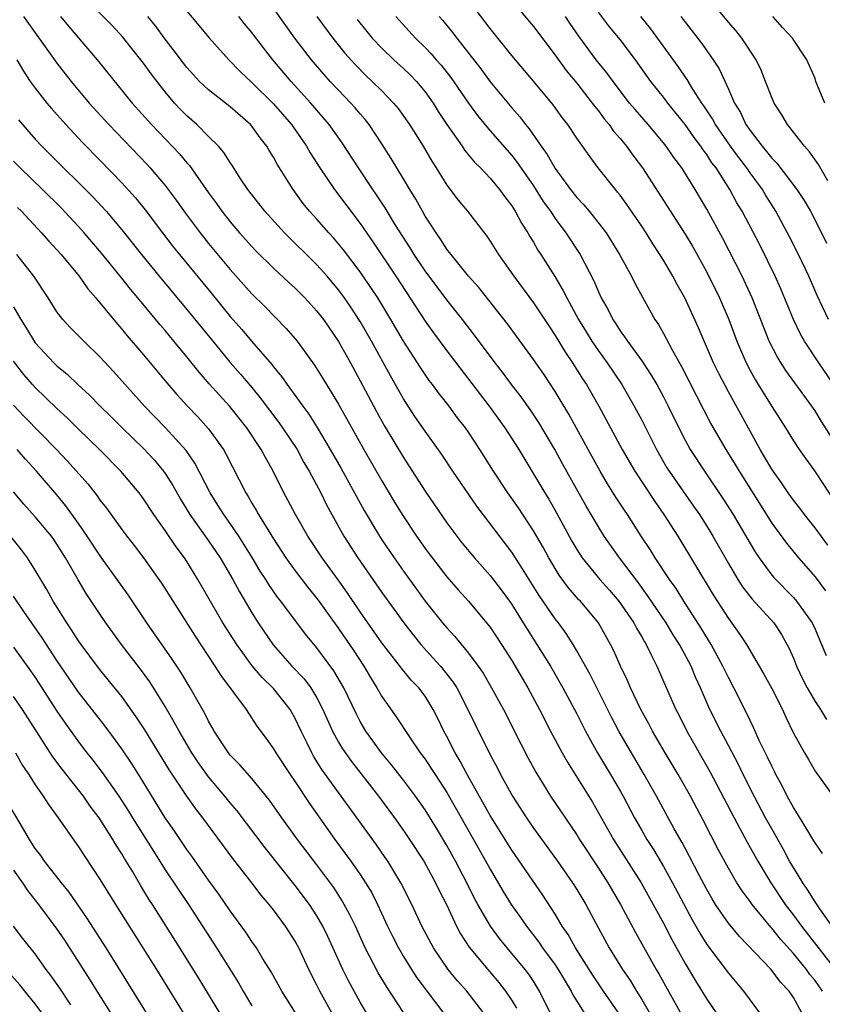
# Model space of a CAD drawing. Units: inches. Extents: x 2640000 to 2643000, y 1512000 to 1515000.
# Drawn here: x 2641120 to 2641194, y 1512750 to 1512841 of the extents above; entities that cross this region are included whole.
import ezdxf

# ---------------------------------------------------------------- set-up
doc = ezdxf.new("R2010")
doc.units = ezdxf.units.IN
doc.header["$MEASUREMENT"] = 0
doc.layers.add('LD26401512_2ft', color=72, linetype='Continuous')

msp = doc.modelspace()

# ---------------------------------------------------------------- linework, layer by layer
at = {"layer": 'LD26401512_2ft'}
for points, elevation in [([(2641194.176, 1512792.176), (2641193, 1512793.787), (2641192.027, 1512795), (2641191.594, 1512795.594), (2641191, 1512796.344), (2641190.532, 1512797), (2641189.916, 1512797.916), (2641189, 1512799.199), (2641188.345, 1512800.345), (2641187.945, 1512801), (2641187, 1512802.692), (2641185, 1512806.329), (2641184.077, 1512808.077), (2641183.635, 1512809), (2641182.248, 1512812.247), (2641180.971, 1512815), (2641180.256, 1512816.256), (2641179.874, 1512817), (2641179, 1512818.483), (2641178.684, 1512819), (2641178.009, 1512820.009), (2641177.407, 1512821), (2641177, 1512821.626), (2641175.633, 1512823.633), (2641175, 1512824.486), (2641174.773, 1512824.773), (2641174.566, 1512825), (2641172.977, 1512827), (2641172.139, 1512828.139), (2641171, 1512829.766), (2641170.166, 1512831), (2641169.647, 1512831.647), (2641168.816, 1512832.816), (2641167, 1512835.021), (2641165, 1512837.377), (2641163, 1512839.885), (2641162.527, 1512840.527), (2641159.934, 1512843.934)], 9258), ([(2641191.776, 1512749), (2641191, 1512750.408), (2641190.611, 1512751), (2641189.827, 1512751.827), (2641188.935, 1512753), (2641186.031, 1512756.031), (2641185, 1512757.283), (2641183.825, 1512759), (2641183.507, 1512759.507), (2641183, 1512760.382), (2641182.306, 1512761.693), (2641181.423, 1512763.423), (2641180.727, 1512764.727), (2641180.005, 1512765.995), (2641178.365, 1512769), (2641177.233, 1512771), (2641176.04, 1512773), (2641174.927, 1512774.927), (2641174.236, 1512776.236), (2641172.236, 1512780.235), (2641171, 1512782.433), (2641170.66, 1512783), (2641170.017, 1512784.018), (2641169.301, 1512785), (2641169, 1512785.379), (2641167.533, 1512787.533), (2641166.003, 1512790.003), (2641165, 1512791.522), (2641161.778, 1512795.777), (2641159.566, 1512799), (2641158.541, 1512800.541), (2641157, 1512802.691), (2641156.06, 1512804.06), (2641155, 1512805.682), (2641153.794, 1512807.794), (2641152.046, 1512811), (2641151, 1512812.827), (2641150.138, 1512814.138), (2641149.548, 1512815), (2641149, 1512815.746), (2641147.947, 1512817), (2641147, 1512818.065), (2641144.021, 1512821), (2641142.185, 1512823), (2641140.638, 1512825), (2641139.927, 1512826.073), (2641139.206, 1512827.205), (2641139, 1512827.493), (2641138.421, 1512828.421), (2641137.914, 1512829), (2641137, 1512829.919), (2641135.911, 1512831), (2641135, 1512831.811), (2641134.412, 1512832.412), (2641133.868, 1512833), (2641133, 1512834.025), (2641131.702, 1512835.702), (2641131, 1512836.692), (2641130.762, 1512837), (2641129.082, 1512839.082), (2641128.121, 1512840.121), (2641125, 1512843.32)], 9276), ([(2641194.197, 1512825.803), (2641193.315, 1512827.315), (2641192.499, 1512828.499), (2641192.021, 1512829), (2641191, 1512830.304), (2641190.713, 1512830.713), (2641190.449, 1512831), (2641189.92, 1512831.92), (2641189.225, 1512833), (2641189, 1512833.514), (2641188.437, 1512835), (2641188.028, 1512836.028), (2641187.56, 1512837), (2641186.248, 1512839), (2641185.687, 1512839.687), (2641185, 1512840.46), (2641182.936, 1512843)], 9246), ([(2641165, 1512842.441), (2641167, 1512840.063), (2641169, 1512837.412), (2641170.016, 1512836.016), (2641171, 1512834.818), (2641172.427, 1512833), (2641172.663, 1512832.663), (2641173, 1512832.268), (2641173.544, 1512831.544), (2641173.995, 1512831), (2641174.403, 1512830.403), (2641175, 1512829.724), (2641175.594, 1512829), (2641176.172, 1512828.172), (2641177.057, 1512827), (2641181, 1512820.896), (2641181.711, 1512819.711), (2641183, 1512817.386), (2641184.18, 1512815), (2641185.03, 1512813), (2641185.773, 1512811), (2641186.631, 1512809), (2641187, 1512808.304), (2641187.469, 1512807.469), (2641187.755, 1512807), (2641189, 1512804.978), (2641190.275, 1512803), (2641191, 1512801.808), (2641191.528, 1512801), (2641193, 1512798.952), (2641195, 1512795.911)], 9256), ([(2641135, 1512841.486), (2641136.136, 1512840.137), (2641137.036, 1512839.036), (2641138.868, 1512837), (2641139.919, 1512835.919), (2641141, 1512834.908), (2641143, 1512832.927), (2641144.658, 1512831), (2641146.049, 1512829), (2641146.394, 1512828.394), (2641147.287, 1512827), (2641148.638, 1512825), (2641151, 1512821.88), (2641152.183, 1512820.183), (2641154.296, 1512817), (2641157, 1512812.866), (2641157.772, 1512811.772), (2641159, 1512810.112), (2641162.91, 1512805), (2641164.362, 1512803), (2641165.641, 1512801), (2641168.045, 1512797), (2641168.414, 1512796.414), (2641169.145, 1512795.145), (2641170.552, 1512792.552), (2641171, 1512791.777), (2641171.499, 1512791), (2641173.138, 1512789), (2641174.016, 1512788.016), (2641174.888, 1512787), (2641176.257, 1512785), (2641176.509, 1512784.509), (2641177, 1512783.697), (2641177.247, 1512783.247), (2641177.406, 1512783), (2641177.822, 1512782.178), (2641178.381, 1512781), (2641180.149, 1512777), (2641180.442, 1512776.442), (2641181.156, 1512775), (2641183.282, 1512771.282), (2641185.525, 1512767), (2641186.738, 1512764.738), (2641187.71, 1512763), (2641188.905, 1512761), (2641190.252, 1512759), (2641191, 1512758.021), (2641191.738, 1512757), (2641195, 1512752.81)], 9272), ([(2641193.705, 1512763.705), (2641193, 1512764.676), (2641192.887, 1512764.887), (2641192.508, 1512765.492), (2641191.382, 1512767.382), (2641191, 1512767.956), (2641190.436, 1512769), (2641189.964, 1512769.964), (2641189.389, 1512771), (2641189.265, 1512771.265), (2641189, 1512771.762), (2641188.611, 1512772.611), (2641187.857, 1512774.143), (2641187.331, 1512775.331), (2641187, 1512775.981), (2641186.679, 1512776.679), (2641185.505, 1512779), (2641185, 1512779.942), (2641184.499, 1512781), (2641183.408, 1512783), (2641182.495, 1512784.496), (2641180.889, 1512787), (2641180.164, 1512788.164), (2641179.568, 1512789), (2641178.247, 1512791), (2641177.773, 1512791.773), (2641176.962, 1512793), (2641175.675, 1512795), (2641175.401, 1512795.4), (2641174.615, 1512796.616), (2641173.847, 1512797.847), (2641173.158, 1512799), (2641172.38, 1512800.38), (2641170.274, 1512804.274), (2641169, 1512806.377), (2641167.951, 1512807.951), (2641167, 1512809.327), (2641164.6, 1512812.6), (2641161.954, 1512815.954), (2641161.007, 1512817), (2641159.389, 1512819), (2641159.232, 1512819.231), (2641159, 1512819.508), (2641158.424, 1512820.423), (2641158.01, 1512821), (2641157.629, 1512821.629), (2641157, 1512822.56), (2641156.743, 1512823), (2641156.129, 1512824.129), (2641155.591, 1512825), (2641155, 1512826.01), (2641153.876, 1512827.876), (2641153, 1512829.243), (2641151.827, 1512831), (2641151.466, 1512831.466), (2641151, 1512831.99), (2641150.543, 1512832.543), (2641150.134, 1512833), (2641149, 1512834.17), (2641148.232, 1512835), (2641147.65, 1512835.65), (2641146.501, 1512837), (2641144.98, 1512839), (2641143, 1512841.746)], 9268), ([(2641195, 1512806.573), (2641193.358, 1512809), (2641192.029, 1512811), (2641191.659, 1512811.659), (2641191.004, 1512813), (2641189.842, 1512815.842), (2641189.324, 1512817), (2641187.89, 1512819.89), (2641186.268, 1512823), (2641185.793, 1512823.793), (2641185.138, 1512825), (2641183.858, 1512827), (2641183.485, 1512827.485), (2641183, 1512828.245), (2641182.67, 1512828.67), (2641182.466, 1512829), (2641181.829, 1512829.828), (2641181, 1512831.025), (2641179.401, 1512833), (2641179, 1512833.534), (2641177.849, 1512835), (2641176.417, 1512837), (2641175, 1512838.855), (2641174.037, 1512840.037), (2641173, 1512841.388)], 9252), ([(2641119.931, 1512841), (2641123, 1512836.684), (2641124.319, 1512835), (2641125.978, 1512833), (2641127.79, 1512831), (2641131.32, 1512827.32), (2641131.611, 1512827), (2641133, 1512825.378), (2641134.022, 1512824.022), (2641134.845, 1512822.846), (2641136.221, 1512821), (2641137, 1512820.031), (2641139, 1512817.629), (2641141, 1512815.374), (2641142.198, 1512814.198), (2641144.183, 1512812.183), (2641145.188, 1512811), (2641146.797, 1512808.797), (2641147.565, 1512807.565), (2641149, 1512805.183), (2641151.336, 1512801), (2641153, 1512798.1), (2641154.158, 1512796.158), (2641154.881, 1512795), (2641156.213, 1512793), (2641157, 1512791.862), (2641157.365, 1512791.365), (2641159, 1512789.244), (2641160.049, 1512788.049), (2641161.015, 1512787), (2641162.833, 1512784.833), (2641163, 1512784.605), (2641164.058, 1512783), (2641165, 1512781.533), (2641166.498, 1512779), (2641167.554, 1512777), (2641168.567, 1512775), (2641169.639, 1512773), (2641170.13, 1512772.13), (2641172.445, 1512768.445), (2641174.407, 1512765), (2641176.943, 1512761), (2641178.059, 1512759), (2641179, 1512757.274), (2641179.777, 1512755.777), (2641181, 1512753.558), (2641181.951, 1512751.951), (2641183, 1512750.251), (2641184.33, 1512748.33)], 9280), ([(2641123.318, 1512841), (2641124.08, 1512840.08), (2641126.719, 1512837), (2641129.955, 1512833), (2641131.744, 1512831), (2641134.312, 1512828.312), (2641135, 1512827.475), (2641135.23, 1512827.229), (2641136.279, 1512825.721), (2641137, 1512824.705), (2641137.722, 1512823.723), (2641138.224, 1512823), (2641139, 1512822.017), (2641139.872, 1512821), (2641141, 1512819.742), (2641141.365, 1512819.365), (2641143, 1512817.755), (2641144.424, 1512816.424), (2641145, 1512815.907), (2641145.897, 1512815), (2641147, 1512813.788), (2641147.607, 1512813), (2641149, 1512810.973), (2641150.105, 1512809), (2641151, 1512807.359), (2641152.501, 1512804.501), (2641153.217, 1512803.217), (2641155, 1512800.267), (2641155.504, 1512799.504), (2641157, 1512797.16), (2641159, 1512794.248), (2641159.931, 1512793), (2641160.404, 1512792.404), (2641161.573, 1512791), (2641163, 1512789.375), (2641164.036, 1512788.036), (2641164.787, 1512787), (2641165, 1512786.696), (2641166.064, 1512785), (2641166.414, 1512784.414), (2641167.317, 1512783), (2641168.562, 1512781), (2641169.724, 1512779), (2641171, 1512776.593), (2641171.808, 1512775), (2641172.922, 1512773), (2641174.125, 1512771), (2641175, 1512769.489), (2641175.274, 1512769), (2641176.329, 1512767), (2641177, 1512765.829), (2641177.482, 1512765), (2641178.076, 1512764.076), (2641179, 1512762.519), (2641179.842, 1512761), (2641181.631, 1512757.631), (2641182.353, 1512756.353), (2641183, 1512755.306), (2641185, 1512752.642), (2641186.392, 1512751), (2641187.864, 1512749)], 9278), ([(2641193.692, 1512751), (2641193, 1512751.965), (2641192.524, 1512752.524), (2641192.202, 1512753), (2641191, 1512754.481), (2641189.799, 1512755.799), (2641189, 1512756.823), (2641188.91, 1512756.91), (2641187.189, 1512759), (2641187, 1512759.274), (2641186.261, 1512760.261), (2641185.793, 1512761), (2641185, 1512762.358), (2641184.067, 1512764.066), (2641182.709, 1512766.709), (2641181.491, 1512769), (2641180.36, 1512771), (2641179.166, 1512773), (2641178.004, 1512775), (2641177.663, 1512775.663), (2641176.923, 1512777), (2641175.956, 1512779), (2641175.671, 1512779.67), (2641175.046, 1512781), (2641174.416, 1512782.416), (2641174.125, 1512783), (2641173.004, 1512785), (2641171.332, 1512787), (2641171.168, 1512787.167), (2641170.23, 1512788.23), (2641169.391, 1512789.391), (2641168.421, 1512791), (2641167.922, 1512791.922), (2641167, 1512793.511), (2641165.608, 1512795.607), (2641164.641, 1512797), (2641163.328, 1512799), (2641162.062, 1512801), (2641161, 1512802.593), (2641160.715, 1512803), (2641159.967, 1512803.968), (2641159.21, 1512805), (2641158.234, 1512806.234), (2641157.689, 1512807), (2641157.387, 1512807.387), (2641156.565, 1512808.565), (2641155, 1512811.011), (2641153.846, 1512813), (2641152.619, 1512815), (2641151.978, 1512815.978), (2641151, 1512817.398), (2641149.449, 1512819.449), (2641149, 1512820.004), (2641148.536, 1512820.536), (2641148.101, 1512821), (2641147, 1512822.266), (2641146.329, 1512823), (2641145.736, 1512823.736), (2641144.814, 1512825), (2641143.345, 1512827.345), (2641143, 1512827.985), (2641142.607, 1512828.607), (2641142.38, 1512829), (2641141.775, 1512829.775), (2641141, 1512830.847), (2641140.866, 1512831), (2641139, 1512832.635), (2641137, 1512834.222), (2641136.18, 1512835), (2641135.608, 1512835.608), (2641135, 1512836.276), (2641134.68, 1512836.68), (2641133.832, 1512837.832), (2641133, 1512838.881), (2641132.111, 1512840.111), (2641131.391, 1512841)], 9274), ([(2641194.572, 1512757), (2641193.51, 1512758.49), (2641193, 1512759.24), (2641192.336, 1512760.335), (2641191.863, 1512761), (2641191, 1512762.402), (2641190.65, 1512763), (2641190.076, 1512764.076), (2641189, 1512765.969), (2641188.438, 1512767), (2641187.385, 1512769), (2641186.376, 1512771), (2641185.926, 1512771.926), (2641185, 1512773.689), (2641184.291, 1512775), (2641183.296, 1512777), (2641182.435, 1512779), (2641181.979, 1512779.979), (2641181.557, 1512781), (2641180.484, 1512783), (2641179.903, 1512783.903), (2641179.247, 1512785), (2641177.54, 1512787.54), (2641176.69, 1512788.69), (2641174.933, 1512791), (2641173.533, 1512793), (2641173, 1512793.856), (2641171.841, 1512795.841), (2641169.683, 1512799.683), (2641168.973, 1512801), (2641167.499, 1512803.499), (2641166.701, 1512804.701), (2641165.868, 1512805.868), (2641164.985, 1512807), (2641164.136, 1512808.137), (2641163.462, 1512809), (2641161.569, 1512811.569), (2641160.463, 1512813), (2641159, 1512814.822), (2641157, 1512817.49), (2641155.996, 1512819), (2641155.621, 1512819.621), (2641154.276, 1512821.724), (2641153.315, 1512823.315), (2641152.524, 1512824.524), (2641152.183, 1512825), (2641150.838, 1512827), (2641149.332, 1512829.332), (2641148.141, 1512831), (2641146.441, 1512833), (2641144.634, 1512835), (2641142.942, 1512837), (2641142.079, 1512838.079), (2641141, 1512839.503), (2641140.32, 1512840.32), (2641139.8, 1512841)], 9270), ([(2641147.006, 1512841), (2641148.473, 1512839), (2641149.599, 1512837.599), (2641150.542, 1512836.542), (2641151.538, 1512835.538), (2641152.117, 1512835), (2641153, 1512834.121), (2641154.092, 1512833), (2641154.502, 1512832.502), (2641155.55, 1512831), (2641156.804, 1512829), (2641157.614, 1512827.615), (2641158.021, 1512827), (2641159, 1512825.417), (2641160.041, 1512824.041), (2641160.898, 1512823), (2641162.691, 1512820.691), (2641163, 1512820.231), (2641163.765, 1512819), (2641165.176, 1512817), (2641167, 1512814.564), (2641168.411, 1512812.411), (2641169, 1512811.545), (2641169.96, 1512809.96), (2641170.617, 1512809), (2641171.533, 1512807.533), (2641171.887, 1512807), (2641173.042, 1512805), (2641175.193, 1512801), (2641176.356, 1512799), (2641178.195, 1512796.195), (2641179.052, 1512795), (2641180.339, 1512793), (2641183.597, 1512787.598), (2641185, 1512785.406), (2641186.007, 1512784.007), (2641186.663, 1512783), (2641187.849, 1512781), (2641188.275, 1512780.275), (2641189, 1512778.95), (2641189.985, 1512777), (2641190.298, 1512776.298), (2641191, 1512774.828), (2641192.016, 1512773), (2641192.384, 1512772.384), (2641193, 1512771.295), (2641194.66, 1512769)], 9266), ([(2641150.718, 1512840.718), (2641151.603, 1512839.603), (2641152.102, 1512839), (2641153, 1512838.049), (2641154.102, 1512837), (2641155, 1512836.192), (2641155.61, 1512835.61), (2641156.202, 1512835), (2641157, 1512834.037), (2641157.735, 1512833), (2641158.214, 1512832.214), (2641159.008, 1512831.008), (2641160.408, 1512829), (2641160.643, 1512828.643), (2641161.549, 1512827.549), (2641162.11, 1512827), (2641163, 1512826.053), (2641163.881, 1512825), (2641164.345, 1512824.345), (2641165, 1512823.502), (2641165.318, 1512823), (2641165.897, 1512821.897), (2641166.485, 1512821), (2641166.664, 1512820.664), (2641167, 1512820.139), (2641167.415, 1512819.415), (2641167.693, 1512819), (2641168.973, 1512816.974), (2641169.723, 1512815.724), (2641170.07, 1512815), (2641171.159, 1512813), (2641171.859, 1512811.858), (2641172.392, 1512811), (2641173, 1512810.107), (2641173.808, 1512809), (2641175.151, 1512807), (2641176.315, 1512805), (2641177, 1512803.712), (2641178.362, 1512801), (2641179.326, 1512799.326), (2641179.53, 1512799), (2641181.791, 1512795.79), (2641182.329, 1512795), (2641183, 1512793.931), (2641183.56, 1512793), (2641185, 1512790.47), (2641185.878, 1512789), (2641186.316, 1512788.316), (2641187.19, 1512787.19), (2641189.191, 1512785), (2641189.914, 1512783.914), (2641190.62, 1512782.62), (2641191, 1512781.752), (2641191.3, 1512781), (2641191.841, 1512779.841), (2641192.276, 1512779), (2641193, 1512777.753), (2641193.501, 1512777), (2641194.074, 1512776.074)], 9264), ([(2641154.3, 1512841), (2641156.096, 1512839), (2641157, 1512838.121), (2641157.551, 1512837.551), (2641158.011, 1512837), (2641158.478, 1512836.478), (2641159.359, 1512835.358), (2641160.99, 1512832.991), (2641161.842, 1512831.842), (2641163, 1512830.44), (2641165, 1512828.141), (2641165.507, 1512827.507), (2641167, 1512825.35), (2641167.913, 1512823.913), (2641168.567, 1512823), (2641169, 1512822.344), (2641169.994, 1512821), (2641171.3, 1512819), (2641172.581, 1512816.581), (2641173, 1512815.57), (2641173.266, 1512815), (2641173.891, 1512813.891), (2641174.321, 1512813), (2641174.6, 1512812.6), (2641175, 1512811.972), (2641175.422, 1512811.422), (2641175.687, 1512811), (2641177, 1512809.196), (2641177.882, 1512807.883), (2641178.385, 1512807), (2641179, 1512805.873), (2641179.455, 1512805), (2641180.42, 1512803), (2641181, 1512801.866), (2641181.477, 1512801), (2641182.784, 1512799), (2641184.495, 1512796.495), (2641185.428, 1512795), (2641187, 1512792.317), (2641187.498, 1512791.498), (2641187.835, 1512791), (2641189, 1512789.409), (2641189.186, 1512789.186), (2641191, 1512787.329), (2641191.291, 1512787), (2641192.736, 1512785), (2641193, 1512784.424), (2641193.597, 1512783), (2641194.025, 1512781.974)], 9262), ([(2641158.287, 1512841), (2641158.62, 1512840.62), (2641159.524, 1512839.524), (2641159.914, 1512839), (2641162.141, 1512836.141), (2641163, 1512834.957), (2641165, 1512832.56), (2641165.73, 1512831.73), (2641166.263, 1512831), (2641166.601, 1512830.601), (2641167.703, 1512829), (2641168.257, 1512828.257), (2641169, 1512826.952), (2641170.428, 1512825), (2641171, 1512824.269), (2641171.619, 1512823.619), (2641172.132, 1512823), (2641173.41, 1512821.41), (2641173.701, 1512821), (2641174.215, 1512820.215), (2641174.954, 1512819), (2641176.062, 1512817), (2641176.367, 1512816.368), (2641177.061, 1512815.061), (2641178.206, 1512813), (2641178.536, 1512812.536), (2641179, 1512811.722), (2641179.261, 1512811.261), (2641179.84, 1512810.16), (2641180.686, 1512808.685), (2641182.702, 1512804.702), (2641183.387, 1512803.388), (2641184.765, 1512801), (2641185.623, 1512799.623), (2641185.987, 1512799), (2641189, 1512794.215), (2641190.362, 1512792.362), (2641191.484, 1512791), (2641193, 1512789.244), (2641193.961, 1512787.961)], 9260), ([(2641195, 1512801.383), (2641193.585, 1512803.585), (2641193, 1512804.574), (2641192.714, 1512805), (2641191.98, 1512806.02), (2641190.309, 1512808.309), (2641189.527, 1512809.527), (2641188.774, 1512811), (2641188.259, 1512812.259), (2641187.203, 1512815), (2641186.276, 1512817), (2641184.484, 1512820.483), (2641183, 1512823.208), (2641181.923, 1512825), (2641180.689, 1512827), (2641179.964, 1512827.964), (2641179.266, 1512829), (2641179, 1512829.332), (2641177.584, 1512831), (2641176.385, 1512832.385), (2641175.881, 1512833), (2641174.359, 1512835), (2641173.785, 1512835.785), (2641172.806, 1512837), (2641171.18, 1512839.18), (2641170.373, 1512840.373), (2641169.967, 1512841)], 9254), ([(2641194.236, 1512813), (2641193.212, 1512815.212), (2641192.425, 1512817), (2641191.463, 1512819), (2641190.639, 1512820.639), (2641189.387, 1512823), (2641188.464, 1512824.464), (2641188.149, 1512825), (2641187, 1512826.545), (2641186.69, 1512827), (2641185.958, 1512827.957), (2641185.187, 1512829), (2641183.796, 1512831), (2641183.527, 1512831.528), (2641182.735, 1512832.735), (2641182.541, 1512833), (2641181.713, 1512834.287), (2641181.184, 1512835.184), (2641180.375, 1512836.375), (2641177.838, 1512839.838), (2641176.904, 1512841)], 9250), ([(2641180.621, 1512841), (2641182.529, 1512838.529), (2641183.607, 1512837), (2641184.149, 1512836.149), (2641185, 1512834.282), (2641185.554, 1512833), (2641186.109, 1512832.109), (2641186.623, 1512831), (2641187, 1512830.458), (2641188.116, 1512829), (2641188.531, 1512828.531), (2641189, 1512827.917), (2641189.46, 1512827.46), (2641191.332, 1512825), (2641191.997, 1512823.997), (2641192.568, 1512823), (2641193, 1512822.182), (2641194.069, 1512820.069)], 9248), ([(2641193.899, 1512833), (2641193.088, 1512835), (2641193, 1512835.247), (2641192.236, 1512837), (2641190.916, 1512839), (2641189.985, 1512839.985), (2641189.104, 1512841)], 9244), ([(2641119.315, 1512837), (2641119.924, 1512835.924), (2641120.547, 1512835), (2641121, 1512834.368), (2641122.071, 1512833), (2641122.493, 1512832.493), (2641123.816, 1512831), (2641125.359, 1512829.359), (2641127, 1512827.7), (2641129, 1512825.62), (2641130.246, 1512824.246), (2641131.149, 1512823.149), (2641132.754, 1512821), (2641133.731, 1512819.731), (2641134.316, 1512819), (2641137.344, 1512815.344), (2641139, 1512813.297), (2641140.073, 1512812.074), (2641140.964, 1512811), (2641142.841, 1512808.841), (2641143, 1512808.626), (2641143.75, 1512807.75), (2641144.254, 1512807), (2641145.694, 1512805), (2641146.257, 1512804.257), (2641147.027, 1512803.027), (2641148.244, 1512801), (2641149.252, 1512799.252), (2641150.491, 1512797), (2641151.361, 1512795.361), (2641152.777, 1512793), (2641153, 1512792.663), (2641154.133, 1512791), (2641155, 1512789.771), (2641157, 1512787.006), (2641158.614, 1512785), (2641159, 1512784.543), (2641159.75, 1512783.749), (2641161, 1512782.21), (2641161.893, 1512781), (2641162.348, 1512780.348), (2641163.137, 1512779), (2641164.232, 1512777), (2641165.836, 1512773.836), (2641166.519, 1512772.519), (2641167.219, 1512771.219), (2641168.585, 1512769), (2641171, 1512765.422), (2641171.261, 1512765), (2641173, 1512762.356), (2641173.866, 1512761), (2641175.025, 1512759), (2641176.41, 1512756.41), (2641178.34, 1512753), (2641178.588, 1512752.588), (2641181, 1512748.239)], 9282), ([(2641119.449, 1512831.449), (2641121, 1512829.663), (2641121.605, 1512829), (2641123.6, 1512827), (2641125, 1512825.654), (2641125.651, 1512825), (2641126.322, 1512824.322), (2641127.541, 1512823), (2641129, 1512821.298), (2641130.806, 1512819), (2641132.429, 1512817), (2641135, 1512813.933), (2641137.386, 1512811), (2641139, 1512809.047), (2641139.957, 1512807.957), (2641141, 1512806.728), (2641141.778, 1512805.777), (2641143.491, 1512803.491), (2641143.84, 1512803), (2641145.176, 1512801), (2641145.813, 1512799.813), (2641146.295, 1512799), (2641147.363, 1512797), (2641147.903, 1512795.903), (2641148.382, 1512795), (2641149.493, 1512793), (2641150.779, 1512791), (2641153, 1512787.792), (2641155.023, 1512785), (2641155.885, 1512783.886), (2641156.614, 1512783), (2641157.749, 1512781.749), (2641158.406, 1512781), (2641159.562, 1512779.562), (2641159.915, 1512779), (2641160.951, 1512777), (2641161.605, 1512775.604), (2641163, 1512772.804), (2641163.638, 1512771.638), (2641163.957, 1512771), (2641165.053, 1512769), (2641166.355, 1512767), (2641167, 1512766.057), (2641169.215, 1512763), (2641170.611, 1512761), (2641171, 1512760.389), (2641171.83, 1512759), (2641172.783, 1512757.217), (2641173.999, 1512755), (2641175.233, 1512753), (2641175.947, 1512751.947), (2641176.513, 1512751), (2641177, 1512750.226), (2641178.192, 1512748.192)], 9284), ([(2641175, 1512748.773), (2641173.464, 1512751), (2641172.475, 1512752.475), (2641170.89, 1512755), (2641170.213, 1512756.212), (2641169.658, 1512757), (2641169, 1512758.092), (2641167.854, 1512759.855), (2641165, 1512764.019), (2641163, 1512767.228), (2641160.876, 1512771), (2641160.231, 1512772.231), (2641159.764, 1512773), (2641159, 1512774.512), (2641158.731, 1512775), (2641158.176, 1512776.176), (2641157.749, 1512777), (2641157, 1512778.219), (2641156.424, 1512779), (2641155.724, 1512779.724), (2641154.817, 1512780.817), (2641153, 1512783.154), (2641151, 1512786.008), (2641149.804, 1512787.804), (2641148.975, 1512788.975), (2641147.505, 1512791), (2641146.171, 1512793), (2641145.023, 1512795), (2641144.33, 1512796.33), (2641143.957, 1512797), (2641142.974, 1512799), (2641142.255, 1512800.255), (2641141.868, 1512801), (2641140.533, 1512803), (2641138.974, 1512804.974), (2641137.071, 1512807.071), (2641136.135, 1512808.135), (2641135, 1512809.559), (2641133.811, 1512811), (2641133, 1512811.981), (2641132.526, 1512812.526), (2641130.481, 1512815), (2641129.798, 1512815.798), (2641129, 1512816.814), (2641127.131, 1512819.131), (2641125.529, 1512821), (2641125, 1512821.587), (2641123.35, 1512823.35), (2641121.677, 1512825), (2641119.604, 1512827), (2641119, 1512827.627)], 9286), ([(2641119.356, 1512823.356), (2641119.72, 1512823), (2641121.581, 1512821), (2641122.247, 1512820.247), (2641123.387, 1512819), (2641125.05, 1512817), (2641125.853, 1512815.853), (2641126.598, 1512815), (2641126.769, 1512814.769), (2641127, 1512814.518), (2641128.582, 1512812.582), (2641129, 1512812.113), (2641129.496, 1512811.496), (2641131, 1512809.733), (2641133.154, 1512807.154), (2641134.082, 1512806.082), (2641135.053, 1512805), (2641136.008, 1512804.008), (2641137, 1512802.919), (2641138.386, 1512801), (2641138.611, 1512800.611), (2641140.436, 1512797), (2641140.66, 1512796.66), (2641141, 1512796.054), (2641141.405, 1512795.405), (2641141.615, 1512795), (2641143, 1512792.75), (2641144.143, 1512791), (2641145, 1512789.795), (2641146.219, 1512788.219), (2641147.11, 1512787.109), (2641149, 1512784.477), (2641150.406, 1512782.406), (2641151.331, 1512781), (2641151.952, 1512779.953), (2641152.552, 1512779), (2641153, 1512778.208), (2641154.33, 1512776.33), (2641155.587, 1512774.413), (2641156.556, 1512773), (2641157, 1512772.402), (2641157.565, 1512771.565), (2641157.912, 1512771), (2641159, 1512769.328), (2641161.477, 1512765), (2641163, 1512762.244), (2641164.209, 1512760.209), (2641164.959, 1512759), (2641165.806, 1512757.806), (2641166.346, 1512757), (2641167.509, 1512755.509), (2641167.851, 1512755), (2641169, 1512753.441), (2641169.292, 1512753), (2641169.915, 1512751.915), (2641170.477, 1512751), (2641170.644, 1512750.644), (2641171.678, 1512749)], 9288), ([(2641168.538, 1512749), (2641167.571, 1512751), (2641167, 1512751.92), (2641166.57, 1512752.57), (2641166.246, 1512753), (2641164.572, 1512755), (2641163.867, 1512755.867), (2641163.05, 1512757), (2641161.88, 1512759), (2641161.566, 1512759.565), (2641160.841, 1512761), (2641159.793, 1512763), (2641159, 1512764.445), (2641158.045, 1512766.044), (2641157, 1512767.733), (2641156.109, 1512769), (2641155, 1512770.48), (2641153.897, 1512771.897), (2641152.97, 1512773), (2641151.522, 1512775), (2641151, 1512775.887), (2641150.619, 1512776.619), (2641149.505, 1512779), (2641148.583, 1512780.583), (2641147, 1512782.705), (2641145.955, 1512783.956), (2641143.664, 1512787), (2641143.37, 1512787.37), (2641142.554, 1512788.554), (2641142.292, 1512789), (2641141.784, 1512789.785), (2641141.042, 1512791.042), (2641140.275, 1512792.275), (2641139.805, 1512793), (2641139, 1512794.176), (2641138.409, 1512795), (2641137.874, 1512795.874), (2641137.152, 1512797), (2641135.737, 1512799.737), (2641134.921, 1512800.921), (2641133.038, 1512803), (2641131.095, 1512805), (2641128.213, 1512808.212), (2641127, 1512809.53), (2641125.481, 1512811), (2641125, 1512811.509), (2641124.256, 1512812.256), (2641123.558, 1512813), (2641123, 1512813.724), (2641122.184, 1512815), (2641120.865, 1512817), (2641119.307, 1512819)], 9290), ([(2641119, 1512814.175), (2641119.672, 1512813), (2641120.183, 1512812.183), (2641120.89, 1512811), (2641121, 1512810.849), (2641122.726, 1512809), (2641123, 1512808.73), (2641123.951, 1512807.952), (2641124.946, 1512807), (2641126.016, 1512806.016), (2641127.007, 1512805), (2641128.008, 1512804.008), (2641129.033, 1512803), (2641131, 1512801.111), (2641132.011, 1512800.011), (2641132.85, 1512799), (2641133, 1512798.79), (2641133.694, 1512797.694), (2641134.413, 1512796.413), (2641135.282, 1512795), (2641137, 1512792.586), (2641138.065, 1512791), (2641139.233, 1512789), (2641139.851, 1512787.852), (2641141, 1512785.926), (2641141.594, 1512785), (2641142.973, 1512782.974), (2641144.702, 1512781), (2641145.826, 1512779.826), (2641146.434, 1512779), (2641147, 1512778.071), (2641147.555, 1512777), (2641148.441, 1512775), (2641149, 1512773.99), (2641149.369, 1512773.369), (2641150.194, 1512772.194), (2641152.682, 1512769), (2641154.165, 1512767), (2641155, 1512765.842), (2641155.57, 1512765), (2641156.867, 1512763), (2641157.964, 1512761), (2641158.292, 1512760.292), (2641158.96, 1512759), (2641159.9, 1512757), (2641160.279, 1512756.279), (2641161.065, 1512755.065), (2641162.787, 1512753), (2641163.804, 1512751.804), (2641164.43, 1512751), (2641165, 1512750.134), (2641165.428, 1512749.428)], 9292), ([(2641162.384, 1512749), (2641160.841, 1512751), (2641159.973, 1512751.973), (2641159.135, 1512753), (2641157.765, 1512755), (2641156.697, 1512757), (2641155.758, 1512759), (2641154.759, 1512761), (2641153.543, 1512763), (2641153.323, 1512763.323), (2641152.501, 1512764.501), (2641149.974, 1512767.974), (2641147.47, 1512771.47), (2641146.7, 1512772.7), (2641146.53, 1512773), (2641146.105, 1512773.895), (2641145.554, 1512775), (2641145, 1512776.179), (2641144.535, 1512777), (2641143, 1512778.932), (2641141.954, 1512779.954), (2641141.045, 1512781.045), (2641139.608, 1512783), (2641138.336, 1512785), (2641136.026, 1512789), (2641135, 1512790.668), (2641134.781, 1512791), (2641134.017, 1512792.018), (2641133, 1512793.536), (2641131.964, 1512795), (2641131, 1512796.455), (2641130.59, 1512797), (2641128.904, 1512799), (2641126.925, 1512801), (2641125, 1512802.87), (2641123.937, 1512803.937), (2641123, 1512804.782), (2641121, 1512806.723), (2641120.752, 1512807), (2641119.945, 1512807.945), (2641119, 1512809.154)], 9294), ([(2641119, 1512805.101), (2641120.01, 1512804.01), (2641122.97, 1512801), (2641123.963, 1512799.963), (2641125.843, 1512797.843), (2641126.724, 1512796.724), (2641127, 1512796.309), (2641127.577, 1512795.577), (2641129, 1512793.607), (2641129.455, 1512793), (2641130.141, 1512792.141), (2641131.011, 1512791), (2641132.669, 1512788.669), (2641135.76, 1512783.76), (2641137.59, 1512781), (2641138.134, 1512780.134), (2641140.462, 1512777), (2641141.473, 1512775.473), (2641142.336, 1512774.336), (2641143, 1512773.368), (2641143.201, 1512773), (2641144.533, 1512771), (2641145, 1512770.336), (2641146.327, 1512768.327), (2641148.675, 1512765), (2641150.145, 1512763), (2641151, 1512761.768), (2641151.506, 1512761), (2641152.064, 1512760.064), (2641152.594, 1512759), (2641153.529, 1512757), (2641154.013, 1512756.013), (2641154.531, 1512755), (2641155, 1512754.195), (2641155.739, 1512753), (2641156.235, 1512752.235), (2641157.083, 1512751.083), (2641158.81, 1512748.81)], 9296), ([(2641155, 1512749.011), (2641153.418, 1512751.418), (2641152.672, 1512752.672), (2641151.471, 1512755), (2641150.561, 1512757), (2641150.057, 1512758.057), (2641149.349, 1512759.349), (2641148.558, 1512760.558), (2641147, 1512762.661), (2641145.228, 1512765), (2641143.781, 1512767), (2641142.634, 1512768.634), (2641141, 1512770.62), (2641139.894, 1512771.894), (2641139, 1512772.794), (2641138.833, 1512773), (2641137.516, 1512775), (2641137.339, 1512775.339), (2641137, 1512775.915), (2641136.645, 1512776.645), (2641135.32, 1512779), (2641134.439, 1512780.439), (2641133.647, 1512781.646), (2641131.317, 1512785), (2641129.581, 1512787.581), (2641127, 1512791.177), (2641125.801, 1512793), (2641125, 1512794.16), (2641123.819, 1512795.819), (2641123, 1512796.82), (2641121.129, 1512799), (2641120.109, 1512800.109), (2641119.319, 1512801)], 9298), ([(2641151.576, 1512749), (2641151, 1512749.994), (2641149.935, 1512751.935), (2641149.414, 1512753), (2641148.03, 1512756.03), (2641147.559, 1512757), (2641147, 1512757.959), (2641146.319, 1512759), (2641145, 1512760.766), (2641142.231, 1512764.231), (2641139.635, 1512767.635), (2641139, 1512768.39), (2641138.518, 1512769), (2641137, 1512770.797), (2641136.066, 1512772.066), (2641135.448, 1512773), (2641134.283, 1512775), (2641133.843, 1512775.843), (2641133, 1512777.267), (2641131.566, 1512779.566), (2641130.725, 1512780.725), (2641128.962, 1512783), (2641127.527, 1512785), (2641127, 1512785.78), (2641125.717, 1512787.717), (2641124.97, 1512788.97), (2641123.802, 1512791), (2641123, 1512792.272), (2641122.705, 1512792.706), (2641122.492, 1512793), (2641121, 1512794.798), (2641119.96, 1512795.96), (2641119, 1512797.096)], 9300), ([(2641148.388, 1512749), (2641147.266, 1512751), (2641147, 1512751.554), (2641146.265, 1512753), (2641145.328, 1512755), (2641145.215, 1512755.214), (2641145, 1512755.607), (2641144.116, 1512757), (2641143, 1512758.506), (2641142.613, 1512759), (2641141.868, 1512759.868), (2641141.011, 1512761), (2641139.257, 1512763.256), (2641136.489, 1512767), (2641135.834, 1512767.834), (2641134.995, 1512768.996), (2641133.386, 1512771.386), (2641131.116, 1512775.116), (2641130.333, 1512776.333), (2641129, 1512778.19), (2641127.743, 1512779.743), (2641126.835, 1512780.835), (2641125.227, 1512783), (2641125, 1512783.329), (2641124.362, 1512784.362), (2641123.919, 1512785), (2641122.661, 1512787), (2641122.075, 1512788.074), (2641121, 1512789.879), (2641120.281, 1512791), (2641119.731, 1512791.731), (2641117, 1512795.125)], 9302), ([(2641145.046, 1512749), (2641143.756, 1512751), (2641142.774, 1512752.774), (2641142.025, 1512753.975), (2641141.416, 1512755), (2641141, 1512755.59), (2641140.447, 1512756.447), (2641139, 1512758.427), (2641137.957, 1512759.957), (2641137, 1512761.254), (2641135.459, 1512763.46), (2641135, 1512764.084), (2641133.826, 1512765.826), (2641133.007, 1512767.007), (2641130.728, 1512770.728), (2641129.948, 1512771.948), (2641129, 1512773.357), (2641127.458, 1512775.458), (2641125, 1512778.608), (2641123, 1512781.533), (2641121.633, 1512783.633), (2641119.959, 1512786.04), (2641119, 1512787.47)], 9304), ([(2641119, 1512782.766), (2641120.576, 1512780.576), (2641121, 1512779.956), (2641123, 1512776.861), (2641123.755, 1512775.754), (2641125, 1512774.009), (2641125.773, 1512773), (2641126.319, 1512772.319), (2641127.183, 1512771.183), (2641128.715, 1512769), (2641129, 1512768.571), (2641129.615, 1512767.614), (2641129.979, 1512767), (2641131.906, 1512763.906), (2641133, 1512762.208), (2641135.152, 1512759), (2641137.75, 1512755), (2641139.767, 1512751.767), (2641140.194, 1512751), (2641141, 1512749.632)], 9306), ([(2641139.141, 1512747.141), (2641137, 1512750.716), (2641136.13, 1512752.13), (2641134.342, 1512755), (2641131.816, 1512759), (2641131.49, 1512759.49), (2641130.735, 1512760.735), (2641129.998, 1512762.002), (2641129.24, 1512763.24), (2641129, 1512763.665), (2641128.472, 1512764.472), (2641128.172, 1512765), (2641126.899, 1512767), (2641126.085, 1512768.084), (2641125.457, 1512769), (2641123.49, 1512771.49), (2641122.639, 1512772.639), (2641119.811, 1512777), (2641119, 1512778.216)], 9308), ([(2641119.167, 1512773), (2641119.838, 1512771.837), (2641120.4, 1512771), (2641121, 1512770.044), (2641121.732, 1512769), (2641122.226, 1512768.226), (2641123.131, 1512767), (2641125, 1512764.328), (2641125.513, 1512763.514), (2641127, 1512761.264), (2641128.407, 1512759), (2641132.195, 1512753), (2641135.561, 1512747.561)], 9310), ([(2641131.286, 1512749), (2641127.54, 1512755), (2641125.763, 1512757.764), (2641124.123, 1512760.123), (2641123.41, 1512761), (2641121.857, 1512763), (2641121.512, 1512763.512), (2641121, 1512764.182), (2641120.479, 1512765), (2641119.691, 1512766.309), (2641118.442, 1512768.442)], 9312), ([(2641119, 1512762.165), (2641119.814, 1512761), (2641120.286, 1512760.286), (2641121.296, 1512759), (2641123, 1512756.709), (2641123.69, 1512755.69), (2641126.045, 1512752.045), (2641126.685, 1512751), (2641127.956, 1512749)], 9314), ([(2641124.275, 1512749.725), (2641123.26, 1512751.26), (2641122.448, 1512752.448), (2641122.024, 1512753), (2641121, 1512754.434), (2641119.864, 1512755.864), (2641119.001, 1512757)], 9316), ([(2641123, 1512747.123), (2641121, 1512749.833), (2641120.039, 1512751), (2641119.583, 1512751.583), (2641118.331, 1512753)], 9318)]:
    msp.add_lwpolyline(points, dxfattribs=dict(at, elevation=elevation))

doc.saveas('drawing.dxf')
